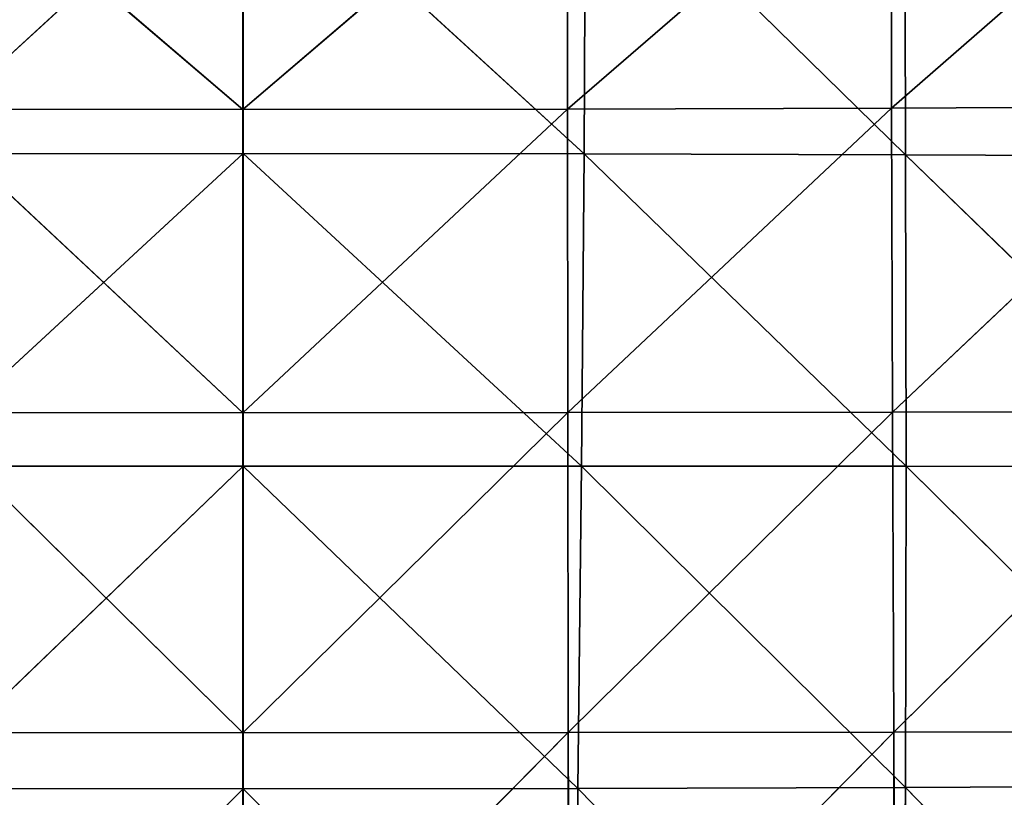
# Model space of a CAD drawing. Extents: x -0.57 to 0.78, y -0.68 to 0.81.
# Drawn here: x -0.04 to 0.13, y 0.07 to 0.21 of the extents above; entities that cross this region are included whole.
import ezdxf

# ---------------------------------------------------------------- set-up
doc = ezdxf.new("R2010")
doc.units = 0
doc.header["$LTSCALE"] = 0.0254
doc.layers.get('0').update_dxf_attribs({"color": 13, "linetype": 'CONTINUOUS'})

# ---------------------------------------------------------------- blocks, each defined once
blk = doc.blocks.new('SEDILE')
at = {"color": 0}
for p, q in [((0.0562, 0.10525, 1.21511), (0.11236, 0.15378, 1.19576)), ((0.0562, 0.10525, 1.21511), (0.11236, 0.15378, 1.19576)), ((0.11236, 0.15378, 1.19576), (0.1124, 0.10546, 1.21105)), ((0.11236, 0.15378, 1.19576), (0.1124, 0.10546, 1.21105)), ((0.1124, 0.10546, 1.21105), (0.16834, 0.15426, 1.19066)), ((0.1124, 0.10546, 1.21105), (0.16834, 0.15426, 1.19066)), ((-0.05629, 0.15332, 1.1993), (-0.00004, 0.10519, 1.21657)), ((-0.05629, 0.15332, 1.1993), (-0.00004, 0.10519, 1.21657)), ((-0.00004, 0.10519, 1.21657), (0.05623, 0.15332, 1.19931)), ((-0.00004, 0.10519, 1.21657), (0.05623, 0.15332, 1.19931)), ((-0.00004, 0.10519, 1.21657), (-0.00003, 0.1531, 1.20056)), ((-0.00004, 0.10519, 1.21657), (-0.00003, 0.1531, 1.20056)), ((0.05623, 0.15332, 1.19931), (0.0562, 0.10525, 1.21511)), ((0.05623, 0.15332, 1.19931), (0.0562, 0.10525, 1.21511)), ((0, 0.15173, 0.96852), (-0.05912, 0.09753, 0.97387)), ((0, 0.15173, 0.96852), (-0.05912, 0.09753, 0.97387)), ((0, 0.15173, 0.96852), (0, 0.09759, 0.97424)), ((0.05913, 0.09753, 0.97387), (0, 0.15173, 0.96852)), ((0, 0.15173, 0.96852), (0, 0.09759, 0.97424)), ((0.05913, 0.09753, 0.97387), (0, 0.15173, 0.96852)), ((0.05932, 0.15171, 0.96829), (0.05913, 0.09753, 0.97387)), ((0.05932, 0.15171, 0.96829), (0.05913, 0.09753, 0.97387)), ((0.11483, 0.09737, 0.97293), (0.05932, 0.15171, 0.96829)), ((0.11483, 0.09737, 0.97293), (0.05932, 0.15171, 0.96829)), ((0.11483, 0.09737, 0.97293), (0.11471, 0.15164, 0.96775)), ((0.11483, 0.09737, 0.97293), (0.11471, 0.15164, 0.96775)), ((-0.00004, 0.10519, 1.21657), (-0.05627, 0.10525, 1.21511)), ((-0.05627, 0.10525, 1.21511), (-0.00004, 0.05266, 1.22962)), ((-0.05627, 0.10525, 1.21511), (-0.00004, 0.05266, 1.22962)), ((-0.00004, 0.10519, 1.21657), (-0.05627, 0.10525, 1.21511)), ((0.0562, 0.10525, 1.21511), (-0.00004, 0.10519, 1.21657)), ((-0.00004, 0.05266, 1.22962), (0.0562, 0.10525, 1.21511)), ((-0.00004, 0.05266, 1.22962), (0.0562, 0.10525, 1.21511)), ((0.0562, 0.10525, 1.21511), (-0.00004, 0.10519, 1.21657)), ((-0.00004, 0.05266, 1.22962), (-0.00004, 0.10519, 1.21657)), ((-0.00004, 0.05266, 1.22962), (-0.00004, 0.10519, 1.21657)), ((0.1124, 0.10546, 1.21105), (0.0562, 0.10525, 1.21511)), ((0.1124, 0.10546, 1.21105), (0.0562, 0.10525, 1.21511)), ((0.0562, 0.10525, 1.21511), (0.05627, 0.05271, 1.22824)), ((0.0562, 0.10525, 1.21511), (0.05627, 0.05271, 1.22824)), ((0.05627, 0.05271, 1.22824), (0.1124, 0.10546, 1.21105)), ((0.05627, 0.05271, 1.22824), (0.1124, 0.10546, 1.21105)), ((0.16856, 0.10574, 1.20505), (0.1124, 0.10546, 1.21105)), ((0.16856, 0.10574, 1.20505), (0.1124, 0.10546, 1.21105)), ((0.1124, 0.10546, 1.21105), (0.11257, 0.0528, 1.22419)), ((0.1124, 0.10546, 1.21105), (0.11257, 0.0528, 1.22419)), ((0.11257, 0.0528, 1.22419), (0.16856, 0.10574, 1.20505)), ((0.11257, 0.0528, 1.22419), (0.16856, 0.10574, 1.20505)), ((-0.05912, 0.09753, 0.97387), (0, 0.09759, 0.97424)), ((-0.05912, 0.09753, 0.97387), (0, 0.09759, 0.97424)), ((0, 0.09759, 0.97424), (-0.05868, 0.04344, 0.9792)), ((0, 0.09759, 0.97424), (-0.05868, 0.04344, 0.9792)), ((0, 0.09759, 0.97424), (0, 0.04342, 0.97964)), ((0, 0.09759, 0.97424), (0.05913, 0.09753, 0.97387)), ((0.05868, 0.04344, 0.9792), (0, 0.09759, 0.97424)), ((0, 0.09759, 0.97424), (0, 0.04342, 0.97964)), ((0.05868, 0.04344, 0.9792), (0, 0.09759, 0.97424)), ((0, 0.09759, 0.97424), (0.05913, 0.09753, 0.97387)), ((0.05913, 0.09753, 0.97387), (0.05868, 0.04344, 0.9792)), ((0.05913, 0.09753, 0.97387), (0.05868, 0.04344, 0.9792)), ((0.05913, 0.09753, 0.97387), (0.11483, 0.09737, 0.97293)), ((0.11494, 0.04342, 0.97805), (0.05913, 0.09753, 0.97387)), ((0.11494, 0.04342, 0.97805), (0.05913, 0.09753, 0.97387)), ((0.05913, 0.09753, 0.97387), (0.11483, 0.09737, 0.97293)), ((0.11483, 0.09737, 0.97293), (0.17032, 0.09712, 0.97168)), ((0.17064, 0.04326, 0.97649), (0.11483, 0.09737, 0.97293)), ((0.11494, 0.04342, 0.97805), (0.11483, 0.09737, 0.97293)), ((0.17064, 0.04326, 0.97649), (0.11483, 0.09737, 0.97293)), ((0.11494, 0.04342, 0.97805), (0.11483, 0.09737, 0.97293)), ((0.11483, 0.09737, 0.97293), (0.17032, 0.09712, 0.97168)), ((0.11257, 0.0528, 1.22419), (0.16887, 0.05291, 1.21797)), ((0.11257, 0.0528, 1.22419), (0.16887, 0.05291, 1.21797)), ((0.11278, -0.00267, 1.23493), (0.16887, 0.05291, 1.21797)), ((0.11278, -0.00267, 1.23493), (0.16887, 0.05291, 1.21797)), ((-0.05635, 0.05271, 1.22823), (-0.00004, 0.05266, 1.22962)), ((-0.05635, 0.05271, 1.22823), (-0.00004, 0.05266, 1.22962)), ((-0.05635, 0.05271, 1.22823), (-0.00004, -0.00276, 1.23973)), ((-0.05635, 0.05271, 1.22823), (-0.00004, -0.00276, 1.23973)), ((-0.00004, 0.05266, 1.22962), (0.05627, 0.05271, 1.22824)), ((-0.00004, 0.05266, 1.22962), (0.05627, 0.05271, 1.22824)), ((-0.00004, -0.00276, 1.23973), (0.05627, 0.05271, 1.22824)), ((-0.00004, -0.00276, 1.23973), (0.05627, 0.05271, 1.22824)), ((-0.00004, -0.00276, 1.23973), (-0.00004, 0.05266, 1.22962)), ((-0.00004, -0.00276, 1.23973), (-0.00004, 0.05266, 1.22962)), ((0.11257, 0.0528, 1.22419), (0.05627, 0.05271, 1.22824)), ((0.11257, 0.0528, 1.22419), (0.05627, 0.05271, 1.22824)), ((0.05627, 0.05271, 1.22824), (0.05637, -0.00274, 1.2385)), ((0.05627, 0.05271, 1.22824), (0.05637, -0.00274, 1.2385)), ((0.05637, -0.00274, 1.2385), (0.11257, 0.0528, 1.22419)), ((0.05637, -0.00274, 1.2385), (0.11257, 0.0528, 1.22419)), ((0.11257, 0.0528, 1.22419), (0.11278, -0.00267, 1.23493)), ((0.11257, 0.0528, 1.22419), (0.11278, -0.00267, 1.23493)), ((-0.05868, 0.04344, 0.9792), (0, 0.04342, 0.97964)), ((-0.05868, 0.04344, 0.9792), (0, 0.04342, 0.97964)), ((0, 0.04342, 0.97964), (-0.05801, -0.01243, 0.98381)), ((0, 0.04342, 0.97964), (-0.05801, -0.01243, 0.98381)), ((0, 0.04342, 0.97964), (0.05868, 0.04344, 0.9792)), ((0, 0.04342, 0.97964), (0.05868, 0.04344, 0.9792)), ((0, 0.04342, 0.97964), (0, -0.0125, 0.98437)), ((0.05802, -0.01243, 0.98381), (0, 0.04342, 0.97964)), ((0, 0.04342, 0.97964), (0, -0.0125, 0.98437)), ((0.05802, -0.01243, 0.98381), (0, 0.04342, 0.97964)), ((0.05868, 0.04344, 0.9792), (0.05802, -0.01243, 0.98381)), ((0.05868, 0.04344, 0.9792), (0.05802, -0.01243, 0.98381)), ((0.11494, 0.04342, 0.97805), (0.05868, 0.04344, 0.9792)), ((0.11494, 0.04342, 0.97805), (0.05868, 0.04344, 0.9792)), ((0.1148, -0.01224, 0.98241), (0.05868, 0.04344, 0.9792)), ((0.1148, -0.01224, 0.98241), (0.05868, 0.04344, 0.9792)), ((0.1148, -0.01224, 0.98241), (0.11494, 0.04342, 0.97805)), ((0.1148, -0.01224, 0.98241), (0.11494, 0.04342, 0.97805)), ((0.11494, 0.04342, 0.97805), (0.17064, 0.04326, 0.97649)), ((0.17091, -0.01199, 0.98067), (0.11494, 0.04342, 0.97805)), ((0.17091, -0.01199, 0.98067), (0.11494, 0.04342, 0.97805)), ((0.11494, 0.04342, 0.97805), (0.17064, 0.04326, 0.97649)), ((-0.00004, -0.00276, 1.23973), (-0.05645, -0.00274, 1.2385)), ((-0.00004, -0.00276, 1.23973), (-0.05645, -0.00274, 1.2385)), ((0.05637, -0.00274, 1.2385), (-0.00004, -0.00276, 1.23973)), ((-0.00004, -0.05973, 1.24791), (0.05637, -0.00274, 1.2385)), ((-0.00004, -0.05973, 1.24791), (0.05637, -0.00274, 1.2385)), ((0.05637, -0.00274, 1.2385), (-0.00004, -0.00276, 1.23973)), ((-0.00004, -0.05973, 1.24791), (-0.00004, -0.00276, 1.23973)), ((-0.00004, -0.05973, 1.24791), (-0.00004, -0.00276, 1.23973)), ((0.11278, -0.00267, 1.23493), (0.05637, -0.00274, 1.2385)), ((0.11278, -0.00267, 1.23493), (0.05637, -0.00274, 1.2385)), ((0.05637, -0.00274, 1.2385), (0.05644, -0.05972, 1.24686)), ((0.05637, -0.00274, 1.2385), (0.05644, -0.05972, 1.24686)), ((0.05644, -0.05972, 1.24686), (0.11278, -0.00267, 1.23493)), ((0.05644, -0.05972, 1.24686), (0.11278, -0.00267, 1.23493)), ((0.16919, -0.00261, 1.22927), (0.11278, -0.00267, 1.23493)), ((0.16919, -0.00261, 1.22927), (0.11278, -0.00267, 1.23493)), ((0.11278, -0.00267, 1.23493), (0.11292, -0.0597, 1.24374)), ((0.11278, -0.00267, 1.23493), (0.11292, -0.0597, 1.24374)), ((-0.05801, -0.01243, 0.98381), (0, -0.0125, 0.98437)), ((-0.05801, -0.01243, 0.98381), (0, -0.0125, 0.98437)), ((0, -0.0125, 0.98437), (-0.05756, -0.07016, 0.98853)), ((0, -0.0125, 0.98437), (-0.05756, -0.07016, 0.98853)), ((0, -0.0125, 0.98437), (0.05802, -0.01243, 0.98381)), ((0, -0.0125, 0.98437), (0.05802, -0.01243, 0.98381)), ((0, -0.0125, 0.98437), (0, -0.0702, 0.98935)), ((0.05756, -0.07016, 0.98853), (0, -0.0125, 0.98437)), ((0, -0.0125, 0.98437), (0, -0.0702, 0.98935)), ((0.05756, -0.07016, 0.98853), (0, -0.0125, 0.98437)), ((0.05802, -0.01243, 0.98381), (0.05756, -0.07016, 0.98853)), ((0.05802, -0.01243, 0.98381), (0.05756, -0.07016, 0.98853)), ((0.05802, -0.01243, 0.98381), (0.1148, -0.01224, 0.98241)), ((0.05802, -0.01243, 0.98381), (0.1148, -0.01224, 0.98241)), ((0.11453, -0.07006, 0.98644), (0.05802, -0.01243, 0.98381)), ((0.11453, -0.07006, 0.98644), (0.05802, -0.01243, 0.98381)), ((0.11453, -0.07006, 0.98644), (0.1148, -0.01224, 0.98241)), ((0.11453, -0.07006, 0.98644), (0.1148, -0.01224, 0.98241)), ((0.1148, -0.01224, 0.98241), (0.17091, -0.01199, 0.98067)), ((0.1148, -0.01224, 0.98241), (0.17091, -0.01199, 0.98067)), ((0.171, -0.06986, 0.98395), (0.1148, -0.01224, 0.98241)), ((0.171, -0.06986, 0.98395), (0.1148, -0.01224, 0.98241))]:
    blk.add_line(p, q, dxfattribs=at)
at = {"color": 252}
mesh = blk.add_polyface(dxfattribs=at)
corners = [(0.11236, 0.15378, 1.19576), (0.05623, 0.15332, 1.19931), (0.0562, 0.10525, 1.21511)]
mesh.append_faces([[corners[k] for k in face] for face in [(0, 1, 2)]], dxfattribs={"color": 252})
mesh = blk.add_polyface(dxfattribs=at)
corners = [(0.1124, 0.10546, 1.21105), (0.11236, 0.15378, 1.19576), (0.0562, 0.10525, 1.21511)]
mesh.append_faces([[corners[k] for k in face] for face in [(0, 1, 2)]], dxfattribs={"color": 252})
mesh = blk.add_polyface(dxfattribs=at)
corners = [(0.16834, 0.15426, 1.19066), (0.11236, 0.15378, 1.19576), (0.1124, 0.10546, 1.21105)]
mesh.append_faces([[corners[k] for k in face] for face in [(0, 1, 2)]], dxfattribs={"color": 252})
mesh = blk.add_polyface(dxfattribs=at)
corners = [(0.16856, 0.10574, 1.20505), (0.16834, 0.15426, 1.19066), (0.1124, 0.10546, 1.21105)]
mesh.append_faces([[corners[k] for k in face] for face in [(0, 1, 2)]], dxfattribs={"color": 252})
mesh = blk.add_polyface(dxfattribs=at)
corners = [(-0.00003, 0.1531, 1.20056), (-0.05629, 0.15332, 1.1993), (-0.00004, 0.10519, 1.21657)]
mesh.append_faces([[corners[k] for k in face] for face in [(0, 1, 2)]], dxfattribs={"color": 252})
mesh = blk.add_polyface(dxfattribs=at)
corners = [(-0.00004, 0.10519, 1.21657), (-0.05629, 0.15332, 1.1993), (-0.05627, 0.10525, 1.21511)]
mesh.append_faces([[corners[k] for k in face] for face in [(0, 1, 2)]], dxfattribs={"color": 252})
mesh = blk.add_polyface(dxfattribs=at)
corners = [(0.05623, 0.15332, 1.19931), (-0.00003, 0.1531, 1.20056), (-0.00004, 0.10519, 1.21657)]
mesh.append_faces([[corners[k] for k in face] for face in [(0, 1, 2)]], dxfattribs={"color": 252})
mesh = blk.add_polyface(dxfattribs=at)
corners = [(0.05623, 0.15332, 1.19931), (-0.00004, 0.10519, 1.21657), (0.0562, 0.10525, 1.21511)]
mesh.append_faces([[corners[k] for k in face] for face in [(0, 1, 2)]], dxfattribs={"color": 252})
mesh = blk.add_polyface(dxfattribs=at)
corners = [(0, 0.15173, 0.96852), (-0.05912, 0.09753, 0.97387), (-0.05932, 0.15171, 0.96829)]
mesh.append_faces([[corners[k] for k in face] for face in [(0, 1, 2)]], dxfattribs={"color": 252})
mesh = blk.add_polyface(dxfattribs=at)
corners = [(0, 0.09759, 0.97424), (-0.05912, 0.09753, 0.97387), (0, 0.15173, 0.96852)]
mesh.append_faces([[corners[k] for k in face] for face in [(0, 1, 2)]], dxfattribs={"color": 252})
mesh = blk.add_polyface(dxfattribs=at)
corners = [(0.05932, 0.15171, 0.96829), (0.05913, 0.09753, 0.97387), (0, 0.15173, 0.96852)]
mesh.append_faces([[corners[k] for k in face] for face in [(0, 1, 2)]], dxfattribs={"color": 252})
mesh = blk.add_polyface(dxfattribs=at)
corners = [(0.05913, 0.09753, 0.97387), (0, 0.09759, 0.97424), (0, 0.15173, 0.96852)]
mesh.append_faces([[corners[k] for k in face] for face in [(0, 1, 2)]], dxfattribs={"color": 252})
mesh = blk.add_polyface(dxfattribs=at)
corners = [(0.11483, 0.09737, 0.97293), (0.05913, 0.09753, 0.97387), (0.05932, 0.15171, 0.96829)]
mesh.append_faces([[corners[k] for k in face] for face in [(0, 1, 2)]], dxfattribs={"color": 252})
mesh = blk.add_polyface(dxfattribs=at)
corners = [(0.11483, 0.09737, 0.97293), (0.05932, 0.15171, 0.96829), (0.11471, 0.15164, 0.96775)]
mesh.append_faces([[corners[k] for k in face] for face in [(0, 1, 2)]], dxfattribs={"color": 252})
mesh = blk.add_polyface(dxfattribs=at)
corners = [(0.17032, 0.09712, 0.97168), (0.11471, 0.15164, 0.96775), (0.17007, 0.15154, 0.9669)]
mesh.append_faces([[corners[k] for k in face] for face in [(0, 1, 2)]], dxfattribs={"color": 252})
mesh = blk.add_polyface(dxfattribs=at)
corners = [(0.17032, 0.09712, 0.97168), (0.11483, 0.09737, 0.97293), (0.11471, 0.15164, 0.96775)]
mesh.append_faces([[corners[k] for k in face] for face in [(0, 1, 2)]], dxfattribs={"color": 252})
mesh = blk.add_polyface(dxfattribs=at)
corners = [(-0.00004, 0.05266, 1.22962), (-0.05627, 0.10525, 1.21511), (-0.05635, 0.05271, 1.22823)]
mesh.append_faces([[corners[k] for k in face] for face in [(0, 1, 2)]], dxfattribs={"color": 252})
mesh = blk.add_polyface(dxfattribs=at)
corners = [(-0.00004, 0.10519, 1.21657), (-0.05627, 0.10525, 1.21511), (-0.00004, 0.05266, 1.22962)]
mesh.append_faces([[corners[k] for k in face] for face in [(0, 1, 2)]], dxfattribs={"color": 252})
mesh = blk.add_polyface(dxfattribs=at)
corners = [(0.0562, 0.10525, 1.21511), (-0.00004, 0.10519, 1.21657), (-0.00004, 0.05266, 1.22962)]
mesh.append_faces([[corners[k] for k in face] for face in [(0, 1, 2)]], dxfattribs={"color": 252})
mesh = blk.add_polyface(dxfattribs=at)
corners = [(0.05627, 0.05271, 1.22824), (0.0562, 0.10525, 1.21511), (-0.00004, 0.05266, 1.22962)]
mesh.append_faces([[corners[k] for k in face] for face in [(0, 1, 2)]], dxfattribs={"color": 252})
mesh = blk.add_polyface(dxfattribs=at)
corners = [(0.1124, 0.10546, 1.21105), (0.0562, 0.10525, 1.21511), (0.05627, 0.05271, 1.22824)]
mesh.append_faces([[corners[k] for k in face] for face in [(0, 1, 2)]], dxfattribs={"color": 252})
mesh = blk.add_polyface(dxfattribs=at)
corners = [(0.11257, 0.0528, 1.22419), (0.1124, 0.10546, 1.21105), (0.05627, 0.05271, 1.22824)]
mesh.append_faces([[corners[k] for k in face] for face in [(0, 1, 2)]], dxfattribs={"color": 252})
mesh = blk.add_polyface(dxfattribs=at)
corners = [(0.16856, 0.10574, 1.20505), (0.1124, 0.10546, 1.21105), (0.11257, 0.0528, 1.22419)]
mesh.append_faces([[corners[k] for k in face] for face in [(0, 1, 2)]], dxfattribs={"color": 252})
mesh = blk.add_polyface(dxfattribs=at)
corners = [(0.16887, 0.05291, 1.21797), (0.16856, 0.10574, 1.20505), (0.11257, 0.0528, 1.22419)]
mesh.append_faces([[corners[k] for k in face] for face in [(0, 1, 2)]], dxfattribs={"color": 252})
mesh = blk.add_polyface(dxfattribs=at)
corners = [(0, 0.09759, 0.97424), (-0.05868, 0.04344, 0.9792), (-0.05912, 0.09753, 0.97387)]
mesh.append_faces([[corners[k] for k in face] for face in [(0, 1, 2)]], dxfattribs={"color": 252})
mesh = blk.add_polyface(dxfattribs=at)
corners = [(0, 0.09759, 0.97424), (0, 0.04342, 0.97964), (-0.05868, 0.04344, 0.9792)]
mesh.append_faces([[corners[k] for k in face] for face in [(0, 1, 2)]], dxfattribs={"color": 252})
mesh = blk.add_polyface(dxfattribs=at)
corners = [(0.05913, 0.09753, 0.97387), (0.05868, 0.04344, 0.9792), (0, 0.09759, 0.97424)]
mesh.append_faces([[corners[k] for k in face] for face in [(0, 1, 2)]], dxfattribs={"color": 252})
mesh = blk.add_polyface(dxfattribs=at)
corners = [(0.05868, 0.04344, 0.9792), (0, 0.04342, 0.97964), (0, 0.09759, 0.97424)]
mesh.append_faces([[corners[k] for k in face] for face in [(0, 1, 2)]], dxfattribs={"color": 252})
mesh = blk.add_polyface(dxfattribs=at)
corners = [(0.11494, 0.04342, 0.97805), (0.05868, 0.04344, 0.9792), (0.05913, 0.09753, 0.97387)]
mesh.append_faces([[corners[k] for k in face] for face in [(0, 1, 2)]], dxfattribs={"color": 252})
mesh = blk.add_polyface(dxfattribs=at)
corners = [(0.11494, 0.04342, 0.97805), (0.05913, 0.09753, 0.97387), (0.11483, 0.09737, 0.97293)]
mesh.append_faces([[corners[k] for k in face] for face in [(0, 1, 2)]], dxfattribs={"color": 252})
mesh = blk.add_polyface(dxfattribs=at)
corners = [(0.17064, 0.04326, 0.97649), (0.11483, 0.09737, 0.97293), (0.17032, 0.09712, 0.97168)]
mesh.append_faces([[corners[k] for k in face] for face in [(0, 1, 2)]], dxfattribs={"color": 252})
mesh = blk.add_polyface(dxfattribs=at)
corners = [(0.17064, 0.04326, 0.97649), (0.11494, 0.04342, 0.97805), (0.11483, 0.09737, 0.97293)]
mesh.append_faces([[corners[k] for k in face] for face in [(0, 1, 2)]], dxfattribs={"color": 252})
mesh = blk.add_polyface(dxfattribs=at)
corners = [(0.16887, 0.05291, 1.21797), (0.11257, 0.0528, 1.22419), (0.11278, -0.00267, 1.23493)]
mesh.append_faces([[corners[k] for k in face] for face in [(0, 1, 2)]], dxfattribs={"color": 252})
mesh = blk.add_polyface(dxfattribs=at)
corners = [(0.16919, -0.00261, 1.22927), (0.16887, 0.05291, 1.21797), (0.11278, -0.00267, 1.23493)]
mesh.append_faces([[corners[k] for k in face] for face in [(0, 1, 2)]], dxfattribs={"color": 252})
mesh = blk.add_polyface(dxfattribs=at)
corners = [(-0.00004, -0.00276, 1.23973), (-0.05635, 0.05271, 1.22823), (-0.05645, -0.00274, 1.2385)]
mesh.append_faces([[corners[k] for k in face] for face in [(0, 1, 2)]], dxfattribs={"color": 252})
mesh = blk.add_polyface(dxfattribs=at)
corners = [(-0.00004, -0.00276, 1.23973), (-0.00004, 0.05266, 1.22962), (-0.05635, 0.05271, 1.22823)]
mesh.append_faces([[corners[k] for k in face] for face in [(0, 1, 2)]], dxfattribs={"color": 252})
mesh = blk.add_polyface(dxfattribs=at)
corners = [(0.05627, 0.05271, 1.22824), (-0.00004, 0.05266, 1.22962), (-0.00004, -0.00276, 1.23973)]
mesh.append_faces([[corners[k] for k in face] for face in [(0, 1, 2)]], dxfattribs={"color": 252})
mesh = blk.add_polyface(dxfattribs=at)
corners = [(0.05637, -0.00274, 1.2385), (0.05627, 0.05271, 1.22824), (-0.00004, -0.00276, 1.23973)]
mesh.append_faces([[corners[k] for k in face] for face in [(0, 1, 2)]], dxfattribs={"color": 252})
mesh = blk.add_polyface(dxfattribs=at)
corners = [(0.11257, 0.0528, 1.22419), (0.05627, 0.05271, 1.22824), (0.05637, -0.00274, 1.2385)]
mesh.append_faces([[corners[k] for k in face] for face in [(0, 1, 2)]], dxfattribs={"color": 252})
mesh = blk.add_polyface(dxfattribs=at)
corners = [(0.11278, -0.00267, 1.23493), (0.11257, 0.0528, 1.22419), (0.05637, -0.00274, 1.2385)]
mesh.append_faces([[corners[k] for k in face] for face in [(0, 1, 2)]], dxfattribs={"color": 252})
mesh = blk.add_polyface(dxfattribs=at)
corners = [(0, 0.04342, 0.97964), (-0.05801, -0.01243, 0.98381), (-0.05868, 0.04344, 0.9792)]
mesh.append_faces([[corners[k] for k in face] for face in [(0, 1, 2)]], dxfattribs={"color": 252})
mesh = blk.add_polyface(dxfattribs=at)
corners = [(0, 0.04342, 0.97964), (0, -0.0125, 0.98437), (-0.05801, -0.01243, 0.98381)]
mesh.append_faces([[corners[k] for k in face] for face in [(0, 1, 2)]], dxfattribs={"color": 252})
mesh = blk.add_polyface(dxfattribs=at)
corners = [(0.05868, 0.04344, 0.9792), (0.05802, -0.01243, 0.98381), (0, 0.04342, 0.97964)]
mesh.append_faces([[corners[k] for k in face] for face in [(0, 1, 2)]], dxfattribs={"color": 252})
mesh = blk.add_polyface(dxfattribs=at)
corners = [(0.05802, -0.01243, 0.98381), (0, -0.0125, 0.98437), (0, 0.04342, 0.97964)]
mesh.append_faces([[corners[k] for k in face] for face in [(0, 1, 2)]], dxfattribs={"color": 252})
mesh = blk.add_polyface(dxfattribs=at)
corners = [(0.1148, -0.01224, 0.98241), (0.05802, -0.01243, 0.98381), (0.05868, 0.04344, 0.9792)]
mesh.append_faces([[corners[k] for k in face] for face in [(0, 1, 2)]], dxfattribs={"color": 252})
mesh = blk.add_polyface(dxfattribs=at)
corners = [(0.11494, 0.04342, 0.97805), (0.1148, -0.01224, 0.98241), (0.05868, 0.04344, 0.9792)]
mesh.append_faces([[corners[k] for k in face] for face in [(0, 1, 2)]], dxfattribs={"color": 252})
mesh = blk.add_polyface(dxfattribs=at)
corners = [(0.17091, -0.01199, 0.98067), (0.1148, -0.01224, 0.98241), (0.11494, 0.04342, 0.97805)]
mesh.append_faces([[corners[k] for k in face] for face in [(0, 1, 2)]], dxfattribs={"color": 252})
mesh = blk.add_polyface(dxfattribs=at)
corners = [(0.17091, -0.01199, 0.98067), (0.11494, 0.04342, 0.97805), (0.17064, 0.04326, 0.97649)]
mesh.append_faces([[corners[k] for k in face] for face in [(0, 1, 2)]], dxfattribs={"color": 252})
mesh = blk.add_polyface(dxfattribs=at)
corners = [(-0.00004, -0.05973, 1.24791), (-0.05645, -0.00274, 1.2385), (-0.05652, -0.05972, 1.24686)]
mesh.append_faces([[corners[k] for k in face] for face in [(0, 1, 2)]], dxfattribs={"color": 252})
mesh = blk.add_polyface(dxfattribs=at)
corners = [(-0.00004, -0.05973, 1.24791), (-0.00004, -0.00276, 1.23973), (-0.05645, -0.00274, 1.2385)]
mesh.append_faces([[corners[k] for k in face] for face in [(0, 1, 2)]], dxfattribs={"color": 252})
mesh = blk.add_polyface(dxfattribs=at)
corners = [(0.05637, -0.00274, 1.2385), (-0.00004, -0.00276, 1.23973), (-0.00004, -0.05973, 1.24791)]
mesh.append_faces([[corners[k] for k in face] for face in [(0, 1, 2)]], dxfattribs={"color": 252})
mesh = blk.add_polyface(dxfattribs=at)
corners = [(0.05644, -0.05972, 1.24686), (0.05637, -0.00274, 1.2385), (-0.00004, -0.05973, 1.24791)]
mesh.append_faces([[corners[k] for k in face] for face in [(0, 1, 2)]], dxfattribs={"color": 252})
mesh = blk.add_polyface(dxfattribs=at)
corners = [(0.11278, -0.00267, 1.23493), (0.05637, -0.00274, 1.2385), (0.05644, -0.05972, 1.24686)]
mesh.append_faces([[corners[k] for k in face] for face in [(0, 1, 2)]], dxfattribs={"color": 252})
mesh = blk.add_polyface(dxfattribs=at)
corners = [(0.11292, -0.0597, 1.24374), (0.11278, -0.00267, 1.23493), (0.05644, -0.05972, 1.24686)]
mesh.append_faces([[corners[k] for k in face] for face in [(0, 1, 2)]], dxfattribs={"color": 252})
mesh = blk.add_polyface(dxfattribs=at)
corners = [(0.16919, -0.00261, 1.22927), (0.11278, -0.00267, 1.23493), (0.11292, -0.0597, 1.24374)]
mesh.append_faces([[corners[k] for k in face] for face in [(0, 1, 2)]], dxfattribs={"color": 252})
mesh = blk.add_polyface(dxfattribs=at)
corners = [(0.16938, -0.05971, 1.23869), (0.16919, -0.00261, 1.22927), (0.11292, -0.0597, 1.24374)]
mesh.append_faces([[corners[k] for k in face] for face in [(0, 1, 2)]], dxfattribs={"color": 252})
mesh = blk.add_polyface(dxfattribs=at)
corners = [(0, -0.0125, 0.98437), (-0.05756, -0.07016, 0.98853), (-0.05801, -0.01243, 0.98381)]
mesh.append_faces([[corners[k] for k in face] for face in [(0, 1, 2)]], dxfattribs={"color": 252})
mesh = blk.add_polyface(dxfattribs=at)
corners = [(0, -0.0125, 0.98437), (0, -0.0702, 0.98935), (-0.05756, -0.07016, 0.98853)]
mesh.append_faces([[corners[k] for k in face] for face in [(0, 1, 2)]], dxfattribs={"color": 252})
mesh = blk.add_polyface(dxfattribs=at)
corners = [(0.05802, -0.01243, 0.98381), (0.05756, -0.07016, 0.98853), (0, -0.0125, 0.98437)]
mesh.append_faces([[corners[k] for k in face] for face in [(0, 1, 2)]], dxfattribs={"color": 252})
mesh = blk.add_polyface(dxfattribs=at)
corners = [(0.05756, -0.07016, 0.98853), (0, -0.0702, 0.98935), (0, -0.0125, 0.98437)]
mesh.append_faces([[corners[k] for k in face] for face in [(0, 1, 2)]], dxfattribs={"color": 252})
mesh = blk.add_polyface(dxfattribs=at)
corners = [(0.11453, -0.07006, 0.98644), (0.05756, -0.07016, 0.98853), (0.05802, -0.01243, 0.98381)]
mesh.append_faces([[corners[k] for k in face] for face in [(0, 1, 2)]], dxfattribs={"color": 252})
mesh = blk.add_polyface(dxfattribs=at)
corners = [(0.1148, -0.01224, 0.98241), (0.11453, -0.07006, 0.98644), (0.05802, -0.01243, 0.98381)]
mesh.append_faces([[corners[k] for k in face] for face in [(0, 1, 2)]], dxfattribs={"color": 252})
mesh = blk.add_polyface(dxfattribs=at)
corners = [(0.171, -0.06986, 0.98395), (0.11453, -0.07006, 0.98644), (0.1148, -0.01224, 0.98241)]
mesh.append_faces([[corners[k] for k in face] for face in [(0, 1, 2)]], dxfattribs={"color": 252})
mesh = blk.add_polyface(dxfattribs=at)
corners = [(0.171, -0.06986, 0.98395), (0.1148, -0.01224, 0.98241), (0.17091, -0.01199, 0.98067)]
mesh.append_faces([[corners[k] for k in face] for face in [(0, 1, 2)]], dxfattribs={"color": 252})
blk = doc.blocks.new('SKP1884')
at = {"color": 0}
blk.add_blockref('SEDILE', (0, 0), dxfattribs=at)

msp = doc.modelspace()

# ---------------------------------------------------------------- block references
at = {"color": 0}
msp.add_blockref('SKP1884', (-0.00012, 0.08552), dxfattribs=at)

doc.saveas('drawing.dxf')
